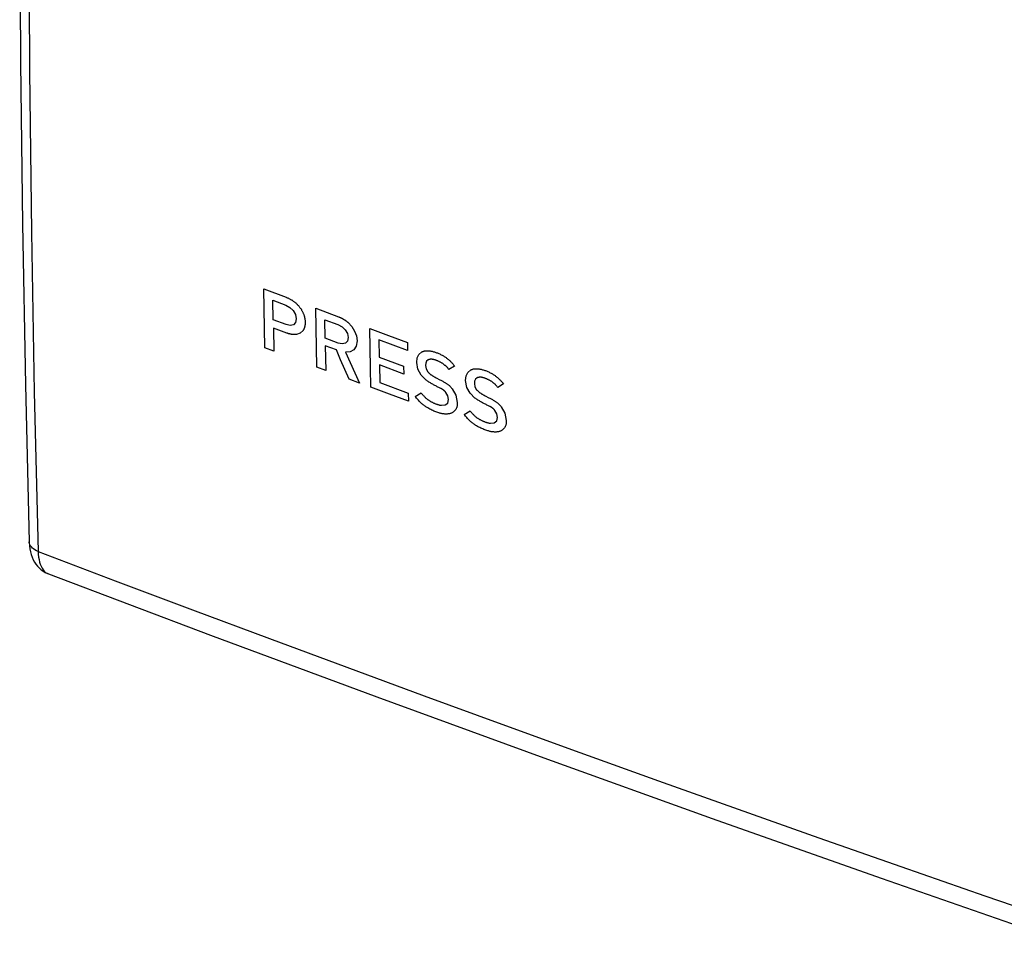
# Model space of a CAD drawing. Units: millimetres. Extents: x -19 to 27.2, y -24.1 to 27.9.
# Drawn here: x -19 to 4.6, y -20 to 1.9 of the extents above; entities that cross this region are included whole.
import ezdxf

# ---------------------------------------------------------------- set-up
doc = ezdxf.new("R2010")
doc.units = ezdxf.units.MM
doc.header["$LTSCALE"] = 16.335
doc.layers.add('ASSI', color=7, linetype='CONTINUOUS')
doc.layers.add('SIMBOLI', color=7, linetype='CONTINUOUS')

msp = doc.modelspace()

# ---------------------------------------------------------------- linework, layer by layer
at = {"layer": 'ASSI', "color": 7, "linetype": 'CONTINUOUS'}
for p, q in [((-18.954, 4.755), (-18.931, 0.879)), ((-18.744, 4.537), (-18.721, 0.674)), ((-18.931, 0.879), (-18.885, -2.976)), ((-18.721, 0.674), (-18.675, -3.168)), ((-18.885, -2.976), (-18.817, -6.811)), ((-18.675, -3.168), (-18.606, -6.99)), ((-18.817, -6.811), (-18.727, -10.563)), ((-18.606, -6.99), (-18.513, -10.79)), ((-18.726, -10.574), (-18.727, -10.563)), ((-18.727, -10.563), (-18.726, -10.576)), ((-18.721, -10.603), (-18.726, -10.574)), ((-18.726, -10.576), (-18.721, -10.654)), ((-18.71, -10.631), (-18.721, -10.603)), ((-18.721, -10.654), (-18.711, -10.729)), ((-18.711, -10.729), (-18.697, -10.799)), ((-18.695, -10.658), (-18.71, -10.631)), ((-18.697, -10.799), (-18.679, -10.866)), ((-18.675, -10.684), (-18.695, -10.658)), ((-18.651, -10.709), (-18.675, -10.684)), ((-18.622, -10.732), (-18.651, -10.709)), ((-18.589, -10.754), (-18.622, -10.732)), ((-18.553, -10.773), (-18.589, -10.754)), ((-18.513, -10.79), (-18.553, -10.773)), ((-18.513, -10.79), (-18.51, -10.859)), ((-18.513, -10.79), (-16.674, -11.489)), ((-18.679, -10.866), (-18.657, -10.929)), ((-18.657, -10.929), (-18.63, -10.989)), ((-18.63, -10.989), (-18.599, -11.045)), ((-18.599, -11.045), (-18.565, -11.098)), ((-18.51, -10.859), (-18.503, -10.924)), ((-18.503, -10.924), (-18.492, -10.986)), ((-18.492, -10.986), (-18.479, -11.043)), ((-18.479, -11.043), (-18.462, -11.097)), ((-18.565, -11.098), (-18.526, -11.146)), ((-18.526, -11.146), (-18.484, -11.19)), ((-18.484, -11.19), (-18.439, -11.229)), ((-18.462, -11.097), (-18.442, -11.145)), ((-18.442, -11.145), (-18.42, -11.189)), ((-18.439, -11.229), (-18.392, -11.264)), ((-18.42, -11.189), (-18.394, -11.228)), ((-18.394, -11.228), (-18.366, -11.261)), ((-18.392, -11.264), (-18.342, -11.294)), ((-18.366, -11.261), (-18.335, -11.29)), ((-18.342, -11.294), (-18.291, -11.319)), ((-18.335, -11.29), (-18.302, -11.312)), ((-18.302, -11.312), (-18.266, -11.329)), ((-18.291, -11.319), (-18.266, -11.329)), ((-18.266, -11.329), (-14.402, -12.787)), ((-16.674, -11.489), (-14.832, -12.183)), ((-14.832, -12.183), (-12.988, -12.872)), ((-14.402, -12.787), (-10.43, -14.261)), ((-12.988, -12.872), (-11.144, -13.556)), ((-11.144, -13.556), (-9.298, -14.236)), ((-10.43, -14.261), (-6.438, -15.72)), ((-9.298, -14.236), (-7.443, -14.914)), ((-7.443, -14.914), (-5.58, -15.589)), ((-6.438, -15.72), (-2.425, -17.163)), ((-5.58, -15.589), (-3.707, -16.263)), ((-3.707, -16.263), (-1.806, -16.941)), ((-1.806, -16.941), (0.122, -17.624)), ((-2.425, -17.163), (1.609, -18.589)), ((0.122, -17.624), (2.078, -18.311)), ((2.078, -18.311), (4.09, -19.011)), ((1.609, -18.589), (5.662, -20)), ((4.09, -19.011), (6.158, -19.725))]:
    msp.add_line(p, q, dxfattribs=at)
at = {"layer": 'SIMBOLI', "color": 7, "linetype": 'CONTINUOUS'}
for p, q in [((-13.118, -4.992), (-13.126, -4.523)), ((-13.126, -4.523), (-12.595, -4.723)), ((-12.9, -5.264), (-12.908, -4.797)), ((-12.908, -4.797), (-12.603, -4.911)), ((-12.603, -4.911), (-12.502, -4.965)), ((-12.595, -4.723), (-12.581, -4.728)), ((-12.581, -4.728), (-12.567, -4.734)), ((-12.567, -4.734), (-12.553, -4.74)), ((-12.553, -4.74), (-12.539, -4.746)), ((-12.539, -4.746), (-12.526, -4.753)), ((-12.526, -4.753), (-12.513, -4.759)), ((-12.513, -4.759), (-12.499, -4.767)), ((-12.499, -4.767), (-12.486, -4.774)), ((-12.486, -4.774), (-12.473, -4.782)), ((-12.473, -4.782), (-12.461, -4.789)), ((-12.461, -4.789), (-12.448, -4.797)), ((-12.448, -4.797), (-12.436, -4.806)), ((-12.436, -4.806), (-12.423, -4.814)), ((-12.423, -4.814), (-12.411, -4.823)), ((-12.411, -4.823), (-12.4, -4.832)), ((-12.4, -4.832), (-12.388, -4.841)), ((-12.388, -4.841), (-12.376, -4.851)), ((-12.376, -4.851), (-12.365, -4.861)), ((-12.365, -4.861), (-12.354, -4.87)), ((-12.354, -4.87), (-12.343, -4.881)), ((-12.343, -4.881), (-12.332, -4.891)), ((-12.332, -4.891), (-12.322, -4.902)), ((-12.322, -4.902), (-12.311, -4.912)), ((-12.311, -4.912), (-12.301, -4.923)), ((-12.301, -4.923), (-12.291, -4.935)), ((-12.291, -4.935), (-12.282, -4.946)), ((-13.11, -5.461), (-13.118, -4.992)), ((-12.502, -4.965), (-12.423, -5.041)), ((-12.423, -5.041), (-12.371, -5.134)), ((-12.371, -5.134), (-12.352, -5.238)), ((-12.282, -4.946), (-12.273, -4.958)), ((-12.273, -4.958), (-12.263, -4.969)), ((-12.263, -4.969), (-12.255, -4.981)), ((-12.255, -4.981), (-12.246, -4.993)), ((-12.246, -4.993), (-12.238, -5.006)), ((-12.238, -5.006), (-12.23, -5.018)), ((-12.23, -5.018), (-12.223, -5.031)), ((-12.223, -5.031), (-12.215, -5.043)), ((-12.215, -5.043), (-12.208, -5.056)), ((-12.208, -5.056), (-12.202, -5.069)), ((-12.202, -5.069), (-12.195, -5.082)), ((-12.195, -5.082), (-12.189, -5.095)), ((-12.189, -5.095), (-12.184, -5.108)), ((-12.184, -5.108), (-12.178, -5.121)), ((-12.178, -5.121), (-12.173, -5.134)), ((-12.173, -5.134), (-12.169, -5.147)), ((-12.169, -5.147), (-12.165, -5.16)), ((-12.165, -5.16), (-12.161, -5.173)), ((-11.88, -5.456), (-11.888, -4.987)), ((-11.888, -4.987), (-11.343, -5.191)), ((-12.595, -5.378), (-12.9, -5.264)), ((-12.494, -5.401), (-12.595, -5.378)), ((-12.416, -5.384), (-12.494, -5.401)), ((-12.367, -5.329), (-12.416, -5.384)), ((-12.352, -5.238), (-12.367, -5.329)), ((-12.161, -5.173), (-12.157, -5.186)), ((-12.157, -5.186), (-12.154, -5.199)), ((-12.154, -5.199), (-12.151, -5.212)), ((-12.151, -5.212), (-12.148, -5.225)), ((-12.148, -5.225), (-12.147, -5.236)), ((-12.147, -5.236), (-12.145, -5.247)), ((-12.146, -5.405), (-12.147, -5.413)), ((-12.144, -5.397), (-12.146, -5.405)), ((-12.145, -5.247), (-12.144, -5.257)), ((-12.144, -5.257), (-12.142, -5.268)), ((-12.143, -5.389), (-12.144, -5.397)), ((-12.142, -5.38), (-12.143, -5.389)), ((-12.142, -5.268), (-12.141, -5.278)), ((-12.141, -5.372), (-12.142, -5.38)), ((-12.141, -5.278), (-12.141, -5.288)), ((-12.141, -5.288), (-12.14, -5.298)), ((-12.14, -5.363), (-12.141, -5.372)), ((-12.14, -5.298), (-12.14, -5.307)), ((-12.14, -5.307), (-12.139, -5.317)), ((-12.139, -5.345), (-12.14, -5.354)), ((-12.14, -5.354), (-12.14, -5.363)), ((-12.139, -5.317), (-12.139, -5.326)), ((-12.139, -5.326), (-12.139, -5.336)), ((-12.139, -5.336), (-12.139, -5.345)), ((-11.662, -5.7), (-11.669, -5.261)), ((-11.669, -5.261), (-11.356, -5.378)), ((-11.356, -5.378), (-11.258, -5.429)), ((-11.343, -5.191), (-11.334, -5.194)), ((-11.334, -5.194), (-11.325, -5.198)), ((-11.325, -5.198), (-11.316, -5.201)), ((-11.316, -5.201), (-11.307, -5.205)), ((-11.307, -5.205), (-11.298, -5.209)), ((-11.298, -5.209), (-11.29, -5.213)), ((-11.29, -5.213), (-11.281, -5.217)), ((-11.281, -5.217), (-11.272, -5.221)), ((-11.272, -5.221), (-11.264, -5.225)), ((-11.264, -5.225), (-11.255, -5.23)), ((-11.255, -5.23), (-11.246, -5.235)), ((-11.246, -5.235), (-11.238, -5.239)), ((-11.238, -5.239), (-11.229, -5.244)), ((-11.229, -5.244), (-11.221, -5.25)), ((-11.221, -5.25), (-11.212, -5.255)), ((-11.212, -5.255), (-11.204, -5.26)), ((-11.204, -5.26), (-11.196, -5.266)), ((-11.196, -5.266), (-11.187, -5.271)), ((-11.187, -5.271), (-11.179, -5.277)), ((-11.179, -5.277), (-11.171, -5.283)), ((-11.171, -5.283), (-11.162, -5.289)), ((-11.162, -5.289), (-11.154, -5.295)), ((-11.154, -5.295), (-11.146, -5.302)), ((-11.146, -5.302), (-11.138, -5.308)), ((-11.138, -5.308), (-11.13, -5.315)), ((-11.13, -5.315), (-11.122, -5.322)), ((-11.122, -5.322), (-11.113, -5.329)), ((-11.113, -5.329), (-11.024, -5.424)), ((-13.102, -5.929), (-13.11, -5.461)), ((-12.896, -5.459), (-12.886, -6.01)), ((-12.579, -5.578), (-12.896, -5.459)), ((-12.57, -5.581), (-12.579, -5.578)), ((-12.561, -5.585), (-12.57, -5.581)), ((-12.552, -5.588), (-12.561, -5.585)), ((-12.542, -5.591), (-12.552, -5.588)), ((-12.533, -5.594), (-12.542, -5.591)), ((-12.524, -5.596), (-12.533, -5.594)), ((-12.515, -5.599), (-12.524, -5.596)), ((-12.506, -5.601), (-12.515, -5.599)), ((-12.497, -5.603), (-12.506, -5.601)), ((-12.489, -5.605), (-12.497, -5.603)), ((-12.48, -5.607), (-12.489, -5.605)), ((-12.471, -5.608), (-12.48, -5.607)), ((-12.462, -5.61), (-12.471, -5.608)), ((-12.454, -5.611), (-12.462, -5.61)), ((-12.445, -5.612), (-12.454, -5.611)), ((-12.437, -5.613), (-12.445, -5.612)), ((-12.428, -5.614), (-12.437, -5.613)), ((-12.42, -5.614), (-12.428, -5.614)), ((-12.411, -5.614), (-12.42, -5.614)), ((-12.403, -5.615), (-12.411, -5.614)), ((-12.394, -5.615), (-12.403, -5.615)), ((-12.386, -5.614), (-12.394, -5.615)), ((-12.378, -5.614), (-12.386, -5.614)), ((-12.369, -5.613), (-12.378, -5.614)), ((-12.361, -5.613), (-12.369, -5.613)), ((-12.353, -5.612), (-12.361, -5.613)), ((-12.345, -5.611), (-12.353, -5.612)), ((-12.255, -5.579), (-12.345, -5.611)), ((-12.19, -5.517), (-12.255, -5.579)), ((-12.186, -5.511), (-12.19, -5.517)), ((-12.182, -5.504), (-12.186, -5.511)), ((-12.178, -5.497), (-12.182, -5.504)), ((-12.174, -5.49), (-12.178, -5.497)), ((-12.17, -5.483), (-12.174, -5.49)), ((-12.167, -5.477), (-12.17, -5.483)), ((-12.165, -5.471), (-12.167, -5.477)), ((-12.162, -5.464), (-12.165, -5.471)), ((-12.16, -5.457), (-12.162, -5.464)), ((-12.157, -5.45), (-12.16, -5.457)), ((-12.155, -5.443), (-12.157, -5.45)), ((-12.153, -5.436), (-12.155, -5.443)), ((-12.151, -5.428), (-12.153, -5.436)), ((-12.149, -5.421), (-12.151, -5.428)), ((-12.147, -5.413), (-12.149, -5.421)), ((-11.872, -5.925), (-11.88, -5.456)), ((-11.258, -5.429), (-11.182, -5.501)), ((-11.182, -5.501), (-11.132, -5.589)), ((-11.132, -5.589), (-11.114, -5.687)), ((-11.024, -5.424), (-10.958, -5.532)), ((-10.958, -5.532), (-10.916, -5.646)), ((-10.589, -5.937), (-10.597, -5.468)), ((-10.597, -5.468), (-10.148, -5.635)), ((-10.148, -5.635), (-9.699, -5.801)), ((-11.348, -5.817), (-11.662, -5.7)), ((-11.252, -5.838), (-11.348, -5.817)), ((-11.177, -5.822), (-11.252, -5.838)), ((-11.129, -5.771), (-11.177, -5.822)), ((-11.114, -5.687), (-11.129, -5.771)), ((-10.901, -5.764), (-10.918, -5.89)), ((-10.916, -5.646), (-10.901, -5.764)), ((-10.378, -5.741), (-10.371, -6.15)), ((-9.695, -5.994), (-10.378, -5.741)), ((-9.699, -5.801), (-9.695, -5.994)), ((-12.886, -6.01), (-13.102, -5.929)), ((-11.863, -6.393), (-11.872, -5.925)), ((-11.658, -5.883), (-11.648, -6.473)), ((-11.394, -5.982), (-11.658, -5.883)), ((-11.292, -6.215), (-11.394, -5.982)), ((-11.062, -6.025), (-11.174, -6.034)), ((-11.174, -6.034), (-10.839, -6.774)), ((-10.974, -5.977), (-11.062, -6.025)), ((-10.918, -5.89), (-10.974, -5.977)), ((-10.581, -6.405), (-10.589, -5.937)), ((-9.464, -6.172), (-9.423, -6.087)), ((-9.423, -6.087), (-9.355, -6.03)), ((-9.355, -6.03), (-9.345, -6.025)), ((-9.345, -6.025), (-9.335, -6.02)), ((-9.335, -6.02), (-9.324, -6.016)), ((-9.324, -6.016), (-9.312, -6.012)), ((-9.312, -6.012), (-9.301, -6.009)), ((-9.301, -6.009), (-9.288, -6.006)), ((-9.288, -6.006), (-9.276, -6.004)), ((-9.276, -6.004), (-9.262, -6.002)), ((-9.262, -6.002), (-9.249, -6.001)), ((-9.249, -6.001), (-9.234, -6)), ((-9.234, -6), (-9.22, -6)), ((-9.22, -6), (-9.205, -6)), ((-9.205, -6), (-9.189, -6.001)), ((-9.189, -6.001), (-9.173, -6.003)), ((-9.173, -6.003), (-9.157, -6.005)), ((-9.157, -6.005), (-9.141, -6.007)), ((-9.141, -6.007), (-9.124, -6.01)), ((-9.124, -6.01), (-9.107, -6.014)), ((-9.107, -6.014), (-9.09, -6.018)), ((-9.09, -6.018), (-9.073, -6.023)), ((-9.073, -6.023), (-9.055, -6.029)), ((-9.055, -6.029), (-9.037, -6.034)), ((-9.037, -6.034), (-9.019, -6.041)), ((-9.019, -6.041), (-9.001, -6.047)), ((-9.001, -6.047), (-8.983, -6.054)), ((-8.983, -6.054), (-8.964, -6.062)), ((-8.964, -6.062), (-8.946, -6.07)), ((-8.946, -6.07), (-8.927, -6.078)), ((-8.927, -6.078), (-8.908, -6.087)), ((-8.908, -6.087), (-8.889, -6.096)), ((-8.889, -6.096), (-8.871, -6.106)), ((-8.871, -6.106), (-8.852, -6.117)), ((-11.088, -6.681), (-11.292, -6.215)), ((-10.371, -6.15), (-9.788, -6.365)), ((-10.368, -6.34), (-10.36, -6.761)), ((-9.785, -6.556), (-10.368, -6.34)), ((-9.476, -6.282), (-9.464, -6.172)), ((-9.448, -6.444), (-9.476, -6.282)), ((-9.262, -6.294), (-9.268, -6.351)), ((-9.24, -6.249), (-9.262, -6.294)), ((-9.203, -6.219), (-9.24, -6.249)), ((-9.197, -6.216), (-9.203, -6.219)), ((-9.191, -6.214), (-9.197, -6.216)), ((-9.184, -6.211), (-9.191, -6.214)), ((-9.178, -6.209), (-9.184, -6.211)), ((-9.171, -6.208), (-9.178, -6.209)), ((-9.164, -6.206), (-9.171, -6.208)), ((-9.157, -6.205), (-9.164, -6.206)), ((-9.15, -6.204), (-9.157, -6.205)), ((-9.143, -6.204), (-9.15, -6.204)), ((-9.135, -6.204), (-9.143, -6.204)), ((-9.128, -6.204), (-9.135, -6.204)), ((-9.12, -6.204), (-9.128, -6.204)), ((-9.112, -6.204), (-9.12, -6.204)), ((-9.105, -6.205), (-9.112, -6.204)), ((-9.097, -6.206), (-9.105, -6.205)), ((-9.089, -6.207), (-9.097, -6.206)), ((-9.079, -6.209), (-9.089, -6.207)), ((-9.068, -6.212), (-9.079, -6.209)), ((-9.058, -6.214), (-9.068, -6.212)), ((-9.047, -6.217), (-9.058, -6.214)), ((-9.036, -6.22), (-9.047, -6.217)), ((-9.026, -6.224), (-9.036, -6.22)), ((-9.013, -6.228), (-9.026, -6.224)), ((-9, -6.233), (-9.013, -6.228)), ((-8.987, -6.238), (-9, -6.233)), ((-8.975, -6.244), (-8.987, -6.238)), ((-8.962, -6.249), (-8.975, -6.244)), ((-8.951, -6.254), (-8.962, -6.249)), ((-8.94, -6.259), (-8.951, -6.254)), ((-8.93, -6.264), (-8.94, -6.259)), ((-8.919, -6.27), (-8.93, -6.264)), ((-8.908, -6.276), (-8.919, -6.27)), ((-8.898, -6.281), (-8.908, -6.276)), ((-8.887, -6.288), (-8.898, -6.281)), ((-8.876, -6.294), (-8.887, -6.288)), ((-8.865, -6.301), (-8.876, -6.294)), ((-8.855, -6.308), (-8.865, -6.301)), ((-8.844, -6.316), (-8.855, -6.308)), ((-8.852, -6.117), (-8.836, -6.126)), ((-8.833, -6.324), (-8.844, -6.316)), ((-8.836, -6.126), (-8.821, -6.135)), ((-8.825, -6.33), (-8.833, -6.324)), ((-8.817, -6.336), (-8.825, -6.33)), ((-8.821, -6.135), (-8.806, -6.144)), ((-8.809, -6.343), (-8.817, -6.336)), ((-8.801, -6.349), (-8.809, -6.343)), ((-8.806, -6.144), (-8.791, -6.154)), ((-8.791, -6.154), (-8.776, -6.165)), ((-8.776, -6.165), (-8.761, -6.176)), ((-8.761, -6.176), (-8.746, -6.187)), ((-8.746, -6.187), (-8.732, -6.199)), ((-8.732, -6.199), (-8.717, -6.211)), ((-8.717, -6.211), (-8.703, -6.223)), ((-8.703, -6.223), (-8.689, -6.236)), ((-8.689, -6.236), (-8.675, -6.249)), ((-8.675, -6.249), (-8.662, -6.262)), ((-8.662, -6.262), (-8.648, -6.276)), ((-8.648, -6.276), (-8.635, -6.29)), ((-8.635, -6.29), (-8.622, -6.304)), ((-8.622, -6.304), (-8.609, -6.319)), ((-8.609, -6.319), (-8.597, -6.334)), ((-8.597, -6.334), (-8.584, -6.349)), ((-11.648, -6.473), (-11.863, -6.393)), ((-10.572, -6.873), (-10.581, -6.405)), ((-9.788, -6.365), (-9.785, -6.556)), ((-9.369, -6.587), (-9.448, -6.444)), ((-9.268, -6.351), (-9.254, -6.43)), ((-9.254, -6.43), (-9.213, -6.501)), ((-9.213, -6.501), (-9.206, -6.509)), ((-9.206, -6.509), (-9.2, -6.516)), ((-9.2, -6.516), (-9.193, -6.523)), ((-9.193, -6.523), (-9.186, -6.53)), ((-9.186, -6.53), (-9.178, -6.537)), ((-9.178, -6.537), (-9.17, -6.544)), ((-9.17, -6.544), (-9.162, -6.551)), ((-9.162, -6.551), (-9.154, -6.558)), ((-9.154, -6.558), (-9.145, -6.565)), ((-9.145, -6.565), (-9.136, -6.572)), ((-9.136, -6.572), (-9.127, -6.579)), ((-9.127, -6.579), (-9.117, -6.586)), ((-8.792, -6.356), (-8.801, -6.349)), ((-8.784, -6.364), (-8.792, -6.356)), ((-8.776, -6.371), (-8.784, -6.364)), ((-8.768, -6.379), (-8.776, -6.371)), ((-8.761, -6.387), (-8.768, -6.379)), ((-8.753, -6.395), (-8.761, -6.387)), ((-8.745, -6.403), (-8.753, -6.395)), ((-8.737, -6.412), (-8.745, -6.403)), ((-8.729, -6.421), (-8.737, -6.412)), ((-8.722, -6.43), (-8.729, -6.421)), ((-8.714, -6.44), (-8.722, -6.43)), ((-8.707, -6.449), (-8.714, -6.44)), ((-8.572, -6.365), (-8.707, -6.449)), ((-8.584, -6.349), (-8.572, -6.365)), ((-8.296, -6.602), (-8.255, -6.517)), ((-8.255, -6.517), (-8.187, -6.459)), ((-8.187, -6.459), (-8.177, -6.454)), ((-8.177, -6.454), (-8.167, -6.45)), ((-8.167, -6.45), (-8.156, -6.446)), ((-8.156, -6.446), (-8.144, -6.442)), ((-8.144, -6.442), (-8.133, -6.439)), ((-8.133, -6.439), (-8.12, -6.436)), ((-8.12, -6.436), (-8.108, -6.434)), ((-8.108, -6.434), (-8.094, -6.432)), ((-8.094, -6.432), (-8.081, -6.431)), ((-8.081, -6.431), (-8.066, -6.43)), ((-8.066, -6.43), (-8.052, -6.43)), ((-8.052, -6.43), (-8.036, -6.43)), ((-8.036, -6.43), (-8.021, -6.431)), ((-8.021, -6.431), (-8.005, -6.432)), ((-8.005, -6.432), (-7.989, -6.434)), ((-7.989, -6.434), (-7.973, -6.437)), ((-7.973, -6.437), (-7.956, -6.44)), ((-7.956, -6.44), (-7.939, -6.444)), ((-7.939, -6.444), (-7.922, -6.448)), ((-7.922, -6.448), (-7.904, -6.453)), ((-7.904, -6.453), (-7.887, -6.458)), ((-7.887, -6.458), (-7.869, -6.464)), ((-7.869, -6.464), (-7.851, -6.47)), ((-7.851, -6.47), (-7.833, -6.476)), ((-7.833, -6.476), (-7.814, -6.484)), ((-7.814, -6.484), (-7.796, -6.491)), ((-7.796, -6.491), (-7.777, -6.499)), ((-7.777, -6.499), (-7.758, -6.507)), ((-7.758, -6.507), (-7.74, -6.516)), ((-7.74, -6.516), (-7.721, -6.526)), ((-7.721, -6.526), (-7.702, -6.535)), ((-7.702, -6.535), (-7.683, -6.546)), ((-7.683, -6.546), (-7.668, -6.555)), ((-7.668, -6.555), (-7.652, -6.564)), ((-7.652, -6.564), (-7.637, -6.573)), ((-7.637, -6.573), (-7.622, -6.583)), ((-10.839, -6.774), (-11.088, -6.681)), ((-10.36, -6.761), (-9.677, -7.014)), ((-9.253, -6.702), (-9.369, -6.587)), ((-9.235, -6.714), (-9.253, -6.702)), ((-9.218, -6.726), (-9.235, -6.714)), ((-9.2, -6.737), (-9.218, -6.726)), ((-9.183, -6.749), (-9.2, -6.737)), ((-9.165, -6.76), (-9.183, -6.749)), ((-9.148, -6.77), (-9.165, -6.76)), ((-9.13, -6.781), (-9.148, -6.77)), ((-9.112, -6.791), (-9.13, -6.781)), ((-9.117, -6.586), (-9.107, -6.593)), ((-9.094, -6.802), (-9.112, -6.791)), ((-9.107, -6.593), (-9.097, -6.599)), ((-9.097, -6.599), (-9.087, -6.605)), ((-9.077, -6.811), (-9.094, -6.802)), ((-9.087, -6.605), (-9.077, -6.611)), ((-9.077, -6.611), (-9.066, -6.617)), ((-9.059, -6.821), (-9.077, -6.811)), ((-9.066, -6.617), (-9.056, -6.623)), ((-9.056, -6.623), (-9.045, -6.628)), ((-9.045, -6.628), (-9.034, -6.634)), ((-9.034, -6.634), (-9.012, -6.646)), ((-9.012, -6.646), (-8.921, -6.692)), ((-8.921, -6.692), (-8.897, -6.705)), ((-8.897, -6.705), (-8.882, -6.713)), ((-8.882, -6.713), (-8.866, -6.721)), ((-8.866, -6.721), (-8.85, -6.73)), ((-8.85, -6.73), (-8.834, -6.739)), ((-8.834, -6.739), (-8.818, -6.748)), ((-8.818, -6.748), (-8.802, -6.758)), ((-8.802, -6.758), (-8.79, -6.765)), ((-8.79, -6.765), (-8.778, -6.773)), ((-8.778, -6.773), (-8.766, -6.781)), ((-8.766, -6.781), (-8.754, -6.789)), ((-8.754, -6.789), (-8.742, -6.798)), ((-8.742, -6.798), (-8.731, -6.807)), ((-8.731, -6.807), (-8.719, -6.816)), ((-8.719, -6.816), (-8.708, -6.825)), ((-8.308, -6.712), (-8.296, -6.602)), ((-8.28, -6.874), (-8.308, -6.712)), ((-8.094, -6.724), (-8.1, -6.781)), ((-8.1, -6.781), (-8.085, -6.86)), ((-8.072, -6.679), (-8.094, -6.724)), ((-8.035, -6.649), (-8.072, -6.679)), ((-8.029, -6.646), (-8.035, -6.649)), ((-8.023, -6.643), (-8.029, -6.646)), ((-8.016, -6.641), (-8.023, -6.643)), ((-8.009, -6.639), (-8.016, -6.641)), ((-8.003, -6.637), (-8.009, -6.639)), ((-7.996, -6.636), (-8.003, -6.637)), ((-7.989, -6.635), (-7.996, -6.636)), ((-7.982, -6.634), (-7.989, -6.635)), ((-7.974, -6.633), (-7.982, -6.634)), ((-7.967, -6.633), (-7.974, -6.633)), ((-7.959, -6.633), (-7.967, -6.633)), ((-7.952, -6.633), (-7.959, -6.633)), ((-7.944, -6.634), (-7.952, -6.633)), ((-7.936, -6.634), (-7.944, -6.634)), ((-7.929, -6.635), (-7.936, -6.634)), ((-7.921, -6.637), (-7.929, -6.635)), ((-7.91, -6.639), (-7.921, -6.637)), ((-7.9, -6.641), (-7.91, -6.639)), ((-7.889, -6.644), (-7.9, -6.641)), ((-7.879, -6.647), (-7.889, -6.644)), ((-7.868, -6.65), (-7.879, -6.647)), ((-7.857, -6.653), (-7.868, -6.65)), ((-7.844, -6.658), (-7.857, -6.653)), ((-7.832, -6.662), (-7.844, -6.658)), ((-7.819, -6.668), (-7.832, -6.662)), ((-7.806, -6.673), (-7.819, -6.668)), ((-7.793, -6.678), (-7.806, -6.673)), ((-7.783, -6.683), (-7.793, -6.678)), ((-7.772, -6.688), (-7.783, -6.683)), ((-7.761, -6.693), (-7.772, -6.688)), ((-7.75, -6.699), (-7.761, -6.693)), ((-7.74, -6.705), (-7.75, -6.699)), ((-7.729, -6.711), (-7.74, -6.705)), ((-7.718, -6.717), (-7.729, -6.711)), ((-7.707, -6.723), (-7.718, -6.717)), ((-7.697, -6.73), (-7.707, -6.723)), ((-7.686, -6.737), (-7.697, -6.73)), ((-7.675, -6.745), (-7.686, -6.737)), ((-7.664, -6.753), (-7.675, -6.745)), ((-7.656, -6.759), (-7.664, -6.753)), ((-7.648, -6.765), (-7.656, -6.759)), ((-7.64, -6.772), (-7.648, -6.765)), ((-7.632, -6.778), (-7.64, -6.772)), ((-7.624, -6.785), (-7.632, -6.778)), ((-7.616, -6.793), (-7.624, -6.785)), ((-7.622, -6.583), (-7.607, -6.594)), ((-7.607, -6.8), (-7.616, -6.793)), ((-7.607, -6.594), (-7.592, -6.605)), ((-7.599, -6.808), (-7.607, -6.8)), ((-7.592, -6.816), (-7.599, -6.808)), ((-7.592, -6.605), (-7.577, -6.616)), ((-7.584, -6.824), (-7.592, -6.816)), ((-7.577, -6.616), (-7.563, -6.628)), ((-7.563, -6.628), (-7.548, -6.64)), ((-7.548, -6.64), (-7.534, -6.652)), ((-7.402, -6.793), (-7.538, -6.878)), ((-7.534, -6.652), (-7.52, -6.665)), ((-7.52, -6.665), (-7.506, -6.678)), ((-7.506, -6.678), (-7.492, -6.691)), ((-7.492, -6.691), (-7.479, -6.705)), ((-7.479, -6.705), (-7.466, -6.719)), ((-7.466, -6.719), (-7.453, -6.733)), ((-7.453, -6.733), (-7.44, -6.748)), ((-7.44, -6.748), (-7.427, -6.762)), ((-7.427, -6.762), (-7.415, -6.778)), ((-7.415, -6.778), (-7.402, -6.793)), ((-10.123, -7.04), (-10.572, -6.873)), ((-9.673, -7.206), (-10.123, -7.04)), ((-9.677, -7.014), (-9.673, -7.206)), ((-9.509, -7.093), (-9.369, -7.005)), ((-9.369, -7.005), (-9.359, -7.018)), ((-9.359, -7.018), (-9.35, -7.03)), ((-9.35, -7.03), (-9.34, -7.042)), ((-9.34, -7.042), (-9.33, -7.054)), ((-9.041, -6.831), (-9.059, -6.821)), ((-9.023, -6.84), (-9.041, -6.831)), ((-9.005, -6.849), (-9.023, -6.84)), ((-8.987, -6.858), (-9.005, -6.849)), ((-8.969, -6.867), (-8.987, -6.858)), ((-8.951, -6.875), (-8.969, -6.867)), ((-8.932, -6.883), (-8.951, -6.875)), ((-8.901, -6.9), (-8.932, -6.883)), ((-8.895, -6.903), (-8.901, -6.9)), ((-8.889, -6.906), (-8.895, -6.903)), ((-8.883, -6.91), (-8.889, -6.906)), ((-8.878, -6.913), (-8.883, -6.91)), ((-8.872, -6.916), (-8.878, -6.913)), ((-8.867, -6.919), (-8.872, -6.916)), ((-8.862, -6.922), (-8.867, -6.919)), ((-8.858, -6.925), (-8.862, -6.922)), ((-8.853, -6.928), (-8.858, -6.925)), ((-8.848, -6.931), (-8.853, -6.928)), ((-8.844, -6.935), (-8.848, -6.931)), ((-8.84, -6.938), (-8.844, -6.935)), ((-8.835, -6.941), (-8.84, -6.938)), ((-8.831, -6.944), (-8.835, -6.941)), ((-8.827, -6.948), (-8.831, -6.944)), ((-8.823, -6.951), (-8.827, -6.948)), ((-8.819, -6.955), (-8.823, -6.951)), ((-8.815, -6.958), (-8.819, -6.955)), ((-8.811, -6.962), (-8.815, -6.958)), ((-8.807, -6.965), (-8.811, -6.962)), ((-8.804, -6.969), (-8.807, -6.965)), ((-8.8, -6.973), (-8.804, -6.969)), ((-8.797, -6.976), (-8.8, -6.973)), ((-8.793, -6.98), (-8.797, -6.976)), ((-8.79, -6.984), (-8.793, -6.98)), ((-8.787, -6.988), (-8.79, -6.984)), ((-8.784, -6.991), (-8.787, -6.988)), ((-8.781, -6.995), (-8.784, -6.991)), ((-8.778, -6.999), (-8.781, -6.995)), ((-8.734, -7.076), (-8.778, -6.999)), ((-8.708, -6.825), (-8.697, -6.834)), ((-8.697, -6.834), (-8.686, -6.844)), ((-8.686, -6.844), (-8.676, -6.854)), ((-8.676, -6.854), (-8.666, -6.864)), ((-8.666, -6.864), (-8.658, -6.873)), ((-8.658, -6.873), (-8.65, -6.881)), ((-8.65, -6.881), (-8.642, -6.89)), ((-8.642, -6.89), (-8.635, -6.899)), ((-8.635, -6.899), (-8.627, -6.908)), ((-8.627, -6.908), (-8.539, -7.062)), ((-8.201, -7.017), (-8.28, -6.874)), ((-8.085, -7.132), (-8.201, -7.017)), ((-8.085, -6.86), (-8.045, -6.931)), ((-8.045, -6.931), (-8.038, -6.938)), ((-8.038, -6.938), (-8.032, -6.945)), ((-8.032, -6.945), (-8.025, -6.953)), ((-8.025, -6.953), (-8.017, -6.96)), ((-8.017, -6.96), (-8.01, -6.967)), ((-8.01, -6.967), (-8.002, -6.974)), ((-8.002, -6.974), (-7.994, -6.981)), ((-7.994, -6.981), (-7.985, -6.988)), ((-7.985, -6.988), (-7.977, -6.995)), ((-7.977, -6.995), (-7.968, -7.002)), ((-7.968, -7.002), (-7.958, -7.008)), ((-7.958, -7.008), (-7.949, -7.015)), ((-7.949, -7.015), (-7.939, -7.022)), ((-7.939, -7.022), (-7.929, -7.028)), ((-7.929, -7.028), (-7.919, -7.034)), ((-7.919, -7.034), (-7.908, -7.04)), ((-7.908, -7.04), (-7.898, -7.046)), ((-7.898, -7.046), (-7.887, -7.052)), ((-7.576, -6.832), (-7.584, -6.824)), ((-7.568, -6.841), (-7.576, -6.832)), ((-7.56, -6.85), (-7.568, -6.841)), ((-7.553, -6.859), (-7.56, -6.85)), ((-7.545, -6.868), (-7.553, -6.859)), ((-7.538, -6.878), (-7.545, -6.868)), ((-9.495, -7.112), (-9.509, -7.093)), ((-9.481, -7.13), (-9.495, -7.112)), ((-9.466, -7.148), (-9.481, -7.13)), ((-9.451, -7.166), (-9.466, -7.148)), ((-9.435, -7.184), (-9.451, -7.166)), ((-9.419, -7.201), (-9.435, -7.184)), ((-9.403, -7.218), (-9.419, -7.201)), ((-9.386, -7.234), (-9.403, -7.218)), ((-9.369, -7.25), (-9.386, -7.234)), ((-9.351, -7.266), (-9.369, -7.25)), ((-9.337, -7.279), (-9.351, -7.266)), ((-9.322, -7.291), (-9.337, -7.279)), ((-9.33, -7.054), (-9.32, -7.065)), ((-9.32, -7.065), (-9.309, -7.077)), ((-9.309, -7.077), (-9.299, -7.088)), ((-9.299, -7.088), (-9.288, -7.099)), ((-9.288, -7.099), (-9.277, -7.11)), ((-9.277, -7.11), (-9.265, -7.121)), ((-9.265, -7.121), (-9.256, -7.129)), ((-9.256, -7.129), (-9.246, -7.138)), ((-9.246, -7.138), (-9.236, -7.146)), ((-9.236, -7.146), (-9.226, -7.154)), ((-9.226, -7.154), (-9.216, -7.161)), ((-9.216, -7.161), (-9.206, -7.169)), ((-9.206, -7.169), (-9.196, -7.176)), ((-9.196, -7.176), (-9.186, -7.183)), ((-9.186, -7.183), (-9.175, -7.19)), ((-9.175, -7.19), (-9.165, -7.197)), ((-9.165, -7.197), (-9.154, -7.203)), ((-9.154, -7.203), (-9.144, -7.209)), ((-9.144, -7.209), (-9.131, -7.216)), ((-9.131, -7.216), (-9.119, -7.223)), ((-9.119, -7.223), (-9.106, -7.229)), ((-9.106, -7.229), (-9.093, -7.236)), ((-9.093, -7.236), (-9.081, -7.242)), ((-9.081, -7.242), (-9.068, -7.248)), ((-9.068, -7.248), (-9.055, -7.253)), ((-9.055, -7.253), (-9.042, -7.259)), ((-9.042, -7.259), (-9.029, -7.264)), ((-9.029, -7.264), (-9.016, -7.269)), ((-9.016, -7.269), (-9.003, -7.274)), ((-9.003, -7.274), (-8.99, -7.278)), ((-8.99, -7.278), (-8.977, -7.282)), ((-8.977, -7.282), (-8.964, -7.286)), ((-8.964, -7.286), (-8.951, -7.29)), ((-8.793, -7.295), (-8.736, -7.248)), ((-8.736, -7.248), (-8.719, -7.165)), ((-8.719, -7.165), (-8.734, -7.076)), ((-8.539, -7.062), (-8.507, -7.238)), ((-8.508, -7.272), (-8.509, -7.289)), ((-8.507, -7.255), (-8.508, -7.272)), ((-8.507, -7.238), (-8.507, -7.255)), ((-8.067, -7.144), (-8.085, -7.132)), ((-8.05, -7.155), (-8.067, -7.144)), ((-8.032, -7.167), (-8.05, -7.155)), ((-8.014, -7.178), (-8.032, -7.167)), ((-7.997, -7.189), (-8.014, -7.178)), ((-7.979, -7.2), (-7.997, -7.189)), ((-7.961, -7.21), (-7.979, -7.2)), ((-7.944, -7.221), (-7.961, -7.21)), ((-7.926, -7.231), (-7.944, -7.221)), ((-7.908, -7.241), (-7.926, -7.231)), ((-7.89, -7.25), (-7.908, -7.241)), ((-7.872, -7.26), (-7.89, -7.25)), ((-7.887, -7.052), (-7.877, -7.058)), ((-7.877, -7.058), (-7.866, -7.063)), ((-7.854, -7.269), (-7.872, -7.26)), ((-7.866, -7.063), (-7.844, -7.075)), ((-7.836, -7.278), (-7.854, -7.269)), ((-7.844, -7.075), (-7.752, -7.121)), ((-7.818, -7.287), (-7.836, -7.278)), ((-7.752, -7.121), (-7.729, -7.134)), ((-7.729, -7.134), (-7.713, -7.142)), ((-7.713, -7.142), (-7.697, -7.15)), ((-7.697, -7.15), (-7.681, -7.159)), ((-7.681, -7.159), (-7.665, -7.168)), ((-7.665, -7.168), (-7.649, -7.177)), ((-7.649, -7.177), (-7.633, -7.187)), ((-7.633, -7.187), (-7.621, -7.194)), ((-7.621, -7.194), (-7.609, -7.202)), ((-7.609, -7.202), (-7.597, -7.21)), ((-7.597, -7.21), (-7.585, -7.218)), ((-7.585, -7.218), (-7.573, -7.227)), ((-7.573, -7.227), (-7.561, -7.235)), ((-7.561, -7.235), (-7.55, -7.244)), ((-7.55, -7.244), (-7.539, -7.254)), ((-7.539, -7.254), (-7.528, -7.263)), ((-7.528, -7.263), (-7.517, -7.273)), ((-7.517, -7.273), (-7.507, -7.283)), ((-7.507, -7.283), (-7.496, -7.293)), ((-9.306, -7.303), (-9.322, -7.291)), ((-9.291, -7.314), (-9.306, -7.303)), ((-9.276, -7.325), (-9.291, -7.314)), ((-9.26, -7.336), (-9.276, -7.325)), ((-9.245, -7.346), (-9.26, -7.336)), ((-9.229, -7.356), (-9.245, -7.346)), ((-9.213, -7.366), (-9.229, -7.356)), ((-9.189, -7.38), (-9.213, -7.366)), ((-9.165, -7.393), (-9.189, -7.38)), ((-9.141, -7.405), (-9.165, -7.393)), ((-9.117, -7.417), (-9.141, -7.405)), ((-9.093, -7.428), (-9.117, -7.417)), ((-9.068, -7.439), (-9.093, -7.428)), ((-9.043, -7.449), (-9.068, -7.439)), ((-9.018, -7.459), (-9.043, -7.449)), ((-8.993, -7.468), (-9.018, -7.459)), ((-8.968, -7.477), (-8.993, -7.468)), ((-8.951, -7.482), (-8.968, -7.477)), ((-8.951, -7.29), (-8.94, -7.293)), ((-8.934, -7.487), (-8.951, -7.482)), ((-8.94, -7.293), (-8.929, -7.296)), ((-8.917, -7.492), (-8.934, -7.487)), ((-8.929, -7.296), (-8.918, -7.298)), ((-8.918, -7.298), (-8.907, -7.3)), ((-8.9, -7.496), (-8.917, -7.492)), ((-8.907, -7.3), (-8.896, -7.302)), ((-8.883, -7.5), (-8.9, -7.496)), ((-8.896, -7.302), (-8.884, -7.303)), ((-8.884, -7.303), (-8.793, -7.295)), ((-8.867, -7.503), (-8.883, -7.5)), ((-8.851, -7.505), (-8.867, -7.503)), ((-8.836, -7.508), (-8.851, -7.505)), ((-8.821, -7.509), (-8.836, -7.508)), ((-8.806, -7.511), (-8.821, -7.509)), ((-8.792, -7.512), (-8.806, -7.511)), ((-8.778, -7.512), (-8.792, -7.512)), ((-8.762, -7.512), (-8.778, -7.512)), ((-8.747, -7.511), (-8.762, -7.512)), ((-8.732, -7.51), (-8.747, -7.511)), ((-8.718, -7.509), (-8.732, -7.51)), ((-8.705, -7.506), (-8.718, -7.509)), ((-8.692, -7.504), (-8.705, -7.506)), ((-8.679, -7.501), (-8.692, -7.504)), ((-8.667, -7.497), (-8.679, -7.501)), ((-8.656, -7.493), (-8.667, -7.497)), ((-8.645, -7.489), (-8.656, -7.493)), ((-8.631, -7.483), (-8.645, -7.489)), ((-8.619, -7.476), (-8.631, -7.483)), ((-8.607, -7.468), (-8.619, -7.476)), ((-8.595, -7.46), (-8.607, -7.468)), ((-8.587, -7.453), (-8.595, -7.46)), ((-8.578, -7.445), (-8.587, -7.453)), ((-8.571, -7.437), (-8.578, -7.445)), ((-8.563, -7.429), (-8.571, -7.437)), ((-8.556, -7.42), (-8.563, -7.429)), ((-8.549, -7.41), (-8.556, -7.42)), ((-8.543, -7.4), (-8.549, -7.41)), ((-8.537, -7.389), (-8.543, -7.4)), ((-8.532, -7.378), (-8.537, -7.389)), ((-8.527, -7.367), (-8.532, -7.378)), ((-8.522, -7.352), (-8.527, -7.367)), ((-8.518, -7.337), (-8.522, -7.352)), ((-8.514, -7.321), (-8.518, -7.337)), ((-8.511, -7.305), (-8.514, -7.321)), ((-8.509, -7.289), (-8.511, -7.305)), ((-8.341, -7.523), (-8.201, -7.435)), ((-8.201, -7.435), (-8.191, -7.447)), ((-8.191, -7.447), (-8.182, -7.46)), ((-8.182, -7.46), (-8.172, -7.472)), ((-8.172, -7.472), (-8.162, -7.483)), ((-8.162, -7.483), (-8.152, -7.495)), ((-8.152, -7.495), (-8.141, -7.507)), ((-8.141, -7.507), (-8.131, -7.518)), ((-8.131, -7.518), (-8.12, -7.529)), ((-7.8, -7.296), (-7.818, -7.287)), ((-7.782, -7.304), (-7.8, -7.296)), ((-7.764, -7.312), (-7.782, -7.304)), ((-7.732, -7.329), (-7.764, -7.312)), ((-7.726, -7.332), (-7.732, -7.329)), ((-7.72, -7.335), (-7.726, -7.332)), ((-7.715, -7.339), (-7.72, -7.335)), ((-7.709, -7.342), (-7.715, -7.339)), ((-7.703, -7.345), (-7.709, -7.342)), ((-7.698, -7.348), (-7.703, -7.345)), ((-7.693, -7.351), (-7.698, -7.348)), ((-7.689, -7.354), (-7.693, -7.351)), ((-7.684, -7.357), (-7.689, -7.354)), ((-7.68, -7.36), (-7.684, -7.357)), ((-7.675, -7.364), (-7.68, -7.36)), ((-7.671, -7.367), (-7.675, -7.364)), ((-7.666, -7.37), (-7.671, -7.367)), ((-7.662, -7.373), (-7.666, -7.37)), ((-7.658, -7.377), (-7.662, -7.373)), ((-7.654, -7.38), (-7.658, -7.377)), ((-7.65, -7.384), (-7.654, -7.38)), ((-7.646, -7.387), (-7.65, -7.384)), ((-7.642, -7.391), (-7.646, -7.387)), ((-7.638, -7.394), (-7.642, -7.391)), ((-7.635, -7.398), (-7.638, -7.394)), ((-7.631, -7.402), (-7.635, -7.398)), ((-7.628, -7.405), (-7.631, -7.402)), ((-7.624, -7.409), (-7.628, -7.405)), ((-7.621, -7.413), (-7.624, -7.409)), ((-7.618, -7.417), (-7.621, -7.413)), ((-7.615, -7.42), (-7.618, -7.417)), ((-7.611, -7.424), (-7.615, -7.42)), ((-7.609, -7.428), (-7.611, -7.424)), ((-7.565, -7.505), (-7.609, -7.428)), ((-7.55, -7.594), (-7.565, -7.505)), ((-7.496, -7.293), (-7.488, -7.301)), ((-7.488, -7.301), (-7.481, -7.31)), ((-7.481, -7.31), (-7.473, -7.318)), ((-7.473, -7.318), (-7.465, -7.327)), ((-7.465, -7.327), (-7.458, -7.336)), ((-7.458, -7.336), (-7.369, -7.49)), ((-7.369, -7.49), (-7.337, -7.666)), ((-8.327, -7.542), (-8.341, -7.523)), ((-8.313, -7.56), (-8.327, -7.542)), ((-8.298, -7.578), (-8.313, -7.56)), ((-8.283, -7.596), (-8.298, -7.578)), ((-8.267, -7.614), (-8.283, -7.596)), ((-8.251, -7.631), (-8.267, -7.614)), ((-8.235, -7.648), (-8.251, -7.631)), ((-8.218, -7.664), (-8.235, -7.648)), ((-8.201, -7.68), (-8.218, -7.664)), ((-8.183, -7.696), (-8.201, -7.68)), ((-8.168, -7.708), (-8.183, -7.696)), ((-8.153, -7.72), (-8.168, -7.708)), ((-8.138, -7.732), (-8.153, -7.72)), ((-8.123, -7.744), (-8.138, -7.732)), ((-8.107, -7.755), (-8.123, -7.744)), ((-8.12, -7.529), (-8.108, -7.54)), ((-8.108, -7.54), (-8.097, -7.55)), ((-8.092, -7.766), (-8.107, -7.755)), ((-8.097, -7.55), (-8.088, -7.559)), ((-8.088, -7.559), (-8.078, -7.567)), ((-8.078, -7.567), (-8.068, -7.575)), ((-8.068, -7.575), (-8.058, -7.583)), ((-8.058, -7.583), (-8.048, -7.591)), ((-8.048, -7.591), (-8.038, -7.598)), ((-8.038, -7.598), (-8.028, -7.606)), ((-8.028, -7.606), (-8.017, -7.613)), ((-8.017, -7.613), (-8.007, -7.619)), ((-8.007, -7.619), (-7.996, -7.626)), ((-7.996, -7.626), (-7.986, -7.632)), ((-7.986, -7.632), (-7.976, -7.638)), ((-7.976, -7.638), (-7.963, -7.645)), ((-7.963, -7.645), (-7.95, -7.652)), ((-7.95, -7.652), (-7.937, -7.659)), ((-7.937, -7.659), (-7.925, -7.665)), ((-7.925, -7.665), (-7.912, -7.671)), ((-7.912, -7.671), (-7.899, -7.677)), ((-7.899, -7.677), (-7.886, -7.682)), ((-7.886, -7.682), (-7.873, -7.688)), ((-7.873, -7.688), (-7.86, -7.693)), ((-7.86, -7.693), (-7.848, -7.698)), ((-7.848, -7.698), (-7.834, -7.703)), ((-7.834, -7.703), (-7.821, -7.707)), ((-7.821, -7.707), (-7.808, -7.712)), ((-7.808, -7.712), (-7.795, -7.715)), ((-7.795, -7.715), (-7.782, -7.719)), ((-7.782, -7.719), (-7.771, -7.722)), ((-7.771, -7.722), (-7.76, -7.725)), ((-7.76, -7.725), (-7.749, -7.727)), ((-7.749, -7.727), (-7.738, -7.729)), ((-7.738, -7.729), (-7.727, -7.731)), ((-7.727, -7.731), (-7.716, -7.732)), ((-7.716, -7.732), (-7.624, -7.724)), ((-7.624, -7.724), (-7.567, -7.677)), ((-7.567, -7.677), (-7.55, -7.594)), ((-7.344, -7.75), (-7.348, -7.765)), ((-7.341, -7.734), (-7.344, -7.75)), ((-7.339, -7.717), (-7.341, -7.734)), ((-7.338, -7.701), (-7.339, -7.717)), ((-7.337, -7.684), (-7.338, -7.701)), ((-7.337, -7.666), (-7.337, -7.684)), ((-8.076, -7.776), (-8.092, -7.766)), ((-8.061, -7.786), (-8.076, -7.776)), ((-8.045, -7.795), (-8.061, -7.786)), ((-8.021, -7.809), (-8.045, -7.795)), ((-7.997, -7.822), (-8.021, -7.809)), ((-7.973, -7.835), (-7.997, -7.822)), ((-7.949, -7.846), (-7.973, -7.835)), ((-7.924, -7.858), (-7.949, -7.846)), ((-7.9, -7.868), (-7.924, -7.858)), ((-7.875, -7.878), (-7.9, -7.868)), ((-7.85, -7.888), (-7.875, -7.878)), ((-7.824, -7.897), (-7.85, -7.888)), ((-7.799, -7.906), (-7.824, -7.897)), ((-7.782, -7.911), (-7.799, -7.906)), ((-7.765, -7.916), (-7.782, -7.911)), ((-7.748, -7.921), (-7.765, -7.916)), ((-7.731, -7.925), (-7.748, -7.921)), ((-7.714, -7.928), (-7.731, -7.925)), ((-7.698, -7.932), (-7.714, -7.928)), ((-7.682, -7.934), (-7.698, -7.932)), ((-7.667, -7.937), (-7.682, -7.934)), ((-7.652, -7.938), (-7.667, -7.937)), ((-7.637, -7.939), (-7.652, -7.938)), ((-7.623, -7.94), (-7.637, -7.939)), ((-7.609, -7.941), (-7.623, -7.94)), ((-7.593, -7.941), (-7.609, -7.941)), ((-7.578, -7.94), (-7.593, -7.941)), ((-7.563, -7.939), (-7.578, -7.94)), ((-7.549, -7.937), (-7.563, -7.939)), ((-7.536, -7.935), (-7.549, -7.937)), ((-7.523, -7.932), (-7.536, -7.935)), ((-7.51, -7.929), (-7.523, -7.932)), ((-7.498, -7.926), (-7.51, -7.929)), ((-7.486, -7.922), (-7.498, -7.926)), ((-7.475, -7.917), (-7.486, -7.922)), ((-7.462, -7.911), (-7.475, -7.917)), ((-7.449, -7.904), (-7.462, -7.911)), ((-7.437, -7.897), (-7.449, -7.904)), ((-7.426, -7.889), (-7.437, -7.897)), ((-7.417, -7.882), (-7.426, -7.889)), ((-7.409, -7.874), (-7.417, -7.882)), ((-7.401, -7.866), (-7.409, -7.874)), ((-7.394, -7.857), (-7.401, -7.866)), ((-7.386, -7.848), (-7.394, -7.857)), ((-7.38, -7.838), (-7.386, -7.848)), ((-7.374, -7.828), (-7.38, -7.838)), ((-7.368, -7.818), (-7.374, -7.828)), ((-7.362, -7.807), (-7.368, -7.818)), ((-7.358, -7.795), (-7.362, -7.807)), ((-7.352, -7.78), (-7.358, -7.795)), ((-7.348, -7.765), (-7.352, -7.78))]:
    msp.add_line(p, q, dxfattribs=at)

doc.saveas('drawing.dxf')
